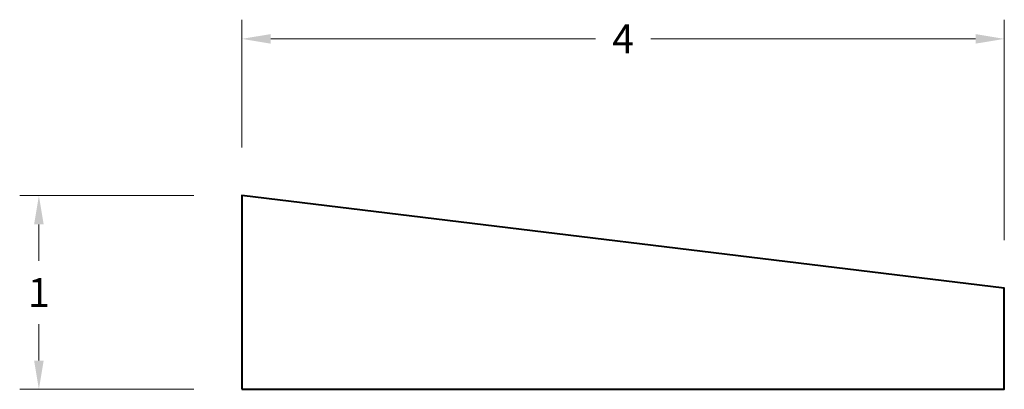
# Model space of a CAD drawing. Units: inches. Extents: x 0.61 to 5.74, y 1.17 to 3.1.
import ezdxf

# ---------------------------------------------------------------- set-up
doc = ezdxf.new("R2010")
doc.units = ezdxf.units.IN
doc.header["$MEASUREMENT"] = 0
doc.layers.get('0').update_dxf_attribs({"lineweight": 40})
doc.layers.add('DIMENSION', color=7, linetype='Continuous', lineweight=15)
doc.dimstyles.new('small trim', dxfattribs={"dimscale": 0, "dimtxt": 0.15, "dimasz": 0.15, "dimexe": 0.1, "dimexo": 0.25, "dimgap": 0.09, "dimtad": 0, "dimtih": 1, "dimtoh": 1, "dimdec": 4, "dimzin": 0, "dimdsep": 46, "dimlunit": 5, "dimtxsty": 'Standard', "dimcen": 0.09, "dimdle": 0.25, "dimclrd": 252, "dimclre": 252, "dimclrt": 256, "dimadec": 0, "dimazin": 0, "dimtfac": 0.65, "dimtdec": 4, "dimtmove": 2, "dimatfit": 1, "dimfxl": 1, "dimfrac": 1, "dimtolj": 1, "dimtzin": 0, "dimlwd": 9, "dimlwe": 9, "dimarcsym": 0})

# ---------------------------------------------------------------- blocks, each defined once
blk = doc.blocks.new('*D22845')
at = {"layer": 'Defpoints', "color": 0, "transparency": 16777216}
for p in [(1.7726, 2.1807), (0.7147, 1.1707), (1.7726, 1.1707)]:
    blk.add_point(p, dxfattribs=at)
at = {"layer": 'DIMENSION', "color": 252, "lineweight": 9, "transparency": 16777216}
for p, q in [((1.5226, 2.1807), (0.6147, 2.1807)), ((0.7147, 2.0307), (0.7147, 1.8407)), ((0.7147, 1.3207), (0.7147, 1.5107)), ((1.5226, 1.1707), (0.6147, 1.1707))]:
    blk.add_line(p, q, dxfattribs=at)
at = {"layer": 'DIMENSION', "color": 252, "transparency": 16777216}
for points in [[(0.6897, 2.0307), (0.7397, 2.0307), (0.7147, 2.1807)], [(0.6897, 1.3207), (0.7397, 1.3207), (0.7147, 1.1707)]]:
    blk.add_solid(points, dxfattribs=at)
at = {"layer": 'DIMENSION', "transparency": 16777216, "insert": (0.7147, 1.6757), "char_height": 0.15, "attachment_point": 5}
blk.add_mtext('\\A1;1', dxfattribs=at)
blk = doc.blocks.new('*D22846')
at = {"layer": 'Defpoints', "color": 0, "transparency": 16777216}
for p in [(5.7443, 2.9978), (1.7726, 2.1807), (5.7443, 1.6986)]:
    blk.add_point(p, dxfattribs=at)
at = {"layer": 'DIMENSION', "color": 252, "lineweight": 9, "transparency": 16777216}
for p, q in [((1.7726, 2.4307), (1.7726, 3.0978)), ((5.7443, 1.9486), (5.7443, 3.0978)), ((1.9226, 2.9978), (3.6149, 2.9978)), ((5.5943, 2.9978), (3.902, 2.9978))]:
    blk.add_line(p, q, dxfattribs=at)
at = {"layer": 'DIMENSION', "color": 252, "transparency": 16777216}
for points in [[(1.9226, 3.0228), (1.9226, 2.9728), (1.7726, 2.9978)], [(5.5943, 3.0228), (5.5943, 2.9728), (5.7443, 2.9978)]]:
    blk.add_solid(points, dxfattribs=at)
at = {"layer": 'DIMENSION', "transparency": 16777216, "insert": (3.7584, 2.9978), "char_height": 0.15, "attachment_point": 5}
blk.add_mtext('\\A1;4', dxfattribs=at)

msp = doc.modelspace()

# ---------------------------------------------------------------- linework, layer by layer
msp.add_lwpolyline([(1.77258, 1.17075), (5.74431, 1.17075), (5.74431, 1.69859), (1.77258, 2.18072)], close=True)

# ---------------------------------------------------------------- dimensions: what is measured, and where the dimension line sits
at = {"layer": 'DIMENSION'}
dim = msp.add_linear_dim(base=(5.74431, 2.99785), p1=(1.77258, 2.18072), p2=(5.74431, 1.69859), dimstyle='small trim', override={"dimscale": 1, "dimpost": '\\X'}, dxfattribs=at)
dim.commit()
dim.dimension.update_dxf_attribs({"geometry": '*D22846', "text_midpoint": (3.75844, 2.99785)})
dim = msp.add_linear_dim(base=(0.71472, 1.17075), p1=(1.77258, 2.18072), p2=(1.77258, 1.17075), angle=90, dimstyle='small trim', override={"dimscale": 1, "dimpost": '\\X'}, dxfattribs=at)
dim.commit()
dim.dimension.update_dxf_attribs({"geometry": '*D22845', "text_midpoint": (0.71472, 1.67573)})

doc.saveas('drawing.dxf')
